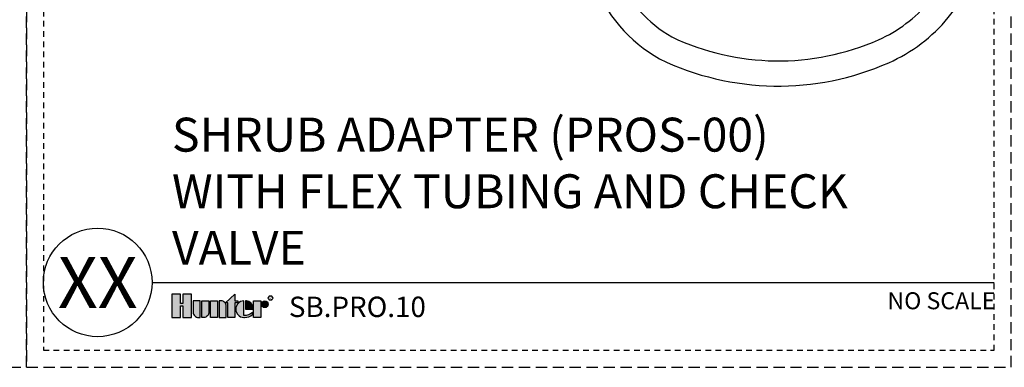
# Model space of a CAD drawing. Extents: x -2 to 172, y -7 to 20.
# Drawn here: x 64 to 85, y -2 to 6 of the extents above; entities that cross this region are included whole.
import ezdxf
from ezdxf.enums import TextEntityAlignment as Align

# ---------------------------------------------------------------- set-up
doc = ezdxf.new("R2010")
doc.units = 0
doc.header["$MEASUREMENT"] = 0
doc.linetypes.add('HIDDEN2', pattern=[0.1875, 0.125, -0.0625])
for name, color, linetype in [('HI-DETL-THIN', 1, 'Continuous'), ('HI-PROD-LOGO', 249, 'Continuous'), ('HI-TEXT-STND', 2, 'Continuous')]:
    doc.layers.add(name, color=color, linetype=linetype)
doc.layers.add('HI-NPLT', color=252, linetype='HIDDEN2', plot=False)
doc.styles.add('HUNTER', font='ARIALN.TTF')
doc.styles.add('HUNTER BOLD', font='ARIALNB.TTF')
doc.styles.add('STYLE1', font='txt')

msp = doc.modelspace()

# ---------------------------------------------------------------- hatches: boundary and pattern name
at = {"layer": 'HI-PROD-LOGO'}
h = msp.add_hatch(color=256, dxfattribs=at)
h.dxf.hatch_style = 1
h.paths.add_polyline_path([(67.3232, -0.2577), (67.1323, -0.2577), (67.1323, -0.4683), (67.0812, -0.4683), (67.0812, -0.2577), (66.8903, -0.2577), (66.8903, -0.7754), (67.0812, -0.7754), (67.0812, -0.5163), (67.1323, -0.5163), (67.1323, -0.7754), (67.3232, -0.7754)])
h = msp.add_hatch(color=256, dxfattribs=at)
h.dxf.hatch_style = 1
h.paths.add_polyline_path([(67.5148, -0.4071), (67.3584, -0.4071), (67.3584, -0.6592, 0.4142136), (67.4746, -0.7754), (67.5148, -0.7754)])
h = msp.add_hatch(color=256, dxfattribs=at)
h.dxf.hatch_style = 1
h.paths.add_polyline_path([(67.7065, -0.4071), (67.5501, -0.4071), (67.5501, -0.7754), (67.5903, -0.7754, 0.4142136), (67.7065, -0.6592)])
h = msp.add_hatch(color=256, dxfattribs=at)
h.dxf.hatch_style = 1
h.paths.add_polyline_path([(67.8982, -0.4071), (67.7417, -0.4071), (67.7417, -0.7754), (67.8982, -0.7754)])
h = msp.add_hatch(color=256, dxfattribs=at)
h.dxf.hatch_style = 1
h.paths.add_polyline_path([(68.0899, -0.5233, 0.4142136), (67.9736, -0.4071), (67.9334, -0.4071), (67.9334, -0.7754), (68.0899, -0.7754)])
h = msp.add_hatch(color=256, dxfattribs=at)
h.dxf.hatch_style = 1
h.paths.add_polyline_path([(68.2815, -0.4475), (68.3443, -0.4475), (68.3443, -0.4071), (68.2815, -0.4071), (68.2815, -0.2623), (68.0712, -0.4475), (68.1251, -0.4475), (68.1251, -0.7754), (68.2815, -0.7754)])
h = msp.add_hatch(color=256, dxfattribs=at)
h.dxf.hatch_style = 1
h.paths.add_polyline_path([(68.4753, -0.4073, 0.9488198), (68.4753, -0.7752), (68.494, -0.7752, 0.1809313), (68.6691, -0.7097), (68.6691, -0.6609, -0.2202952), (68.4753, -0.7333)])
h = msp.add_hatch(color=256, dxfattribs=at)
h.dxf.hatch_style = 1
h.paths.add_polyline_path([(68.5382, -0.4073), (68.5127, -0.4073), (68.5127, -0.5912), (68.6761, -0.5912), (68.6761, -0.5478, 0.3591623)])
h = msp.add_hatch(color=256, dxfattribs=at)
h.dxf.hatch_style = 1
h.paths.add_polyline_path([(68.8501, -0.4071), (68.6937, -0.4071), (68.6937, -0.7754), (68.8501, -0.7754)])
h = msp.add_hatch(color=256, dxfattribs=at)
h.dxf.hatch_style = 1
h.paths.add_polyline_path([(69.0171, -0.4818, 1), (68.8677, -0.4818, 1)])

# ---------------------------------------------------------------- linework, layer by layer
at = {"layer": 'HI-DETL-THIN'}
for points in [[(82.7237, 4.8532, 0.1176342), (84.0373, 5.8505, 0.0744008), (84.4251, 6.4993, 0.2205527), (84.365, 7.8657, 0.1217941), (83.1127, 9.292, 0.1217941)], [(82.5003, 5.3599, 0.1176342), (83.6093, 6.2018, 0.0744008), (83.913, 6.7099, 0.2205527), (83.8733, 7.6109, 0.1217941), (82.7965, 8.8375)]]:
    msp.add_lwpolyline(points, format="xyb", dxfattribs=at)
for centre, radius, start, end in [((79.3333, 7.8802), 2.8282, 203.53363, 240.30417), ((79.3482, 7.8832), 3.3956, 201.26675, 240.24949), ((80.2857, 10.384), 5.4906, 244.61872, 293.78731), ((80.2822, 10.372), 6.0347, 244.27895, 293.86386)]:
    msp.add_arc(centre, radius, start, end, dxfattribs=at)
at = {"layer": 'HI-NPLT', "ltscale": 2}
for points in [[(41.925, 19.875), (41.925, -1.875), (63.675, -1.875), (63.675, 19.875)], [(63.675, 19.875), (63.675, -1.875), (85.425, -1.875), (85.425, 19.875)]]:
    msp.add_lwpolyline(points, close=True, dxfattribs=at)
at = {"layer": 'HI-NPLT'}
msp.add_lwpolyline([(64.05, 19.5), (64.05, -1.5), (85.05, -1.5), (85.05, 19.5)], close=True, dxfattribs=at)
at = {"layer": 'HI-PROD-LOGO'}
for points in [[(67.1323, -0.5163), (67.1323, -0.7754), (67.3232, -0.7754), (67.3232, -0.2577), (67.1323, -0.2577), (67.1323, -0.4683), (67.0812, -0.4683), (67.0812, -0.2577), (66.8903, -0.2577), (66.8903, -0.7754), (67.0812, -0.7754), (67.0812, -0.5163)], [(67.8982, -0.7754), (67.7417, -0.7754), (67.7417, -0.4071), (67.8982, -0.4071)], [(68.0712, -0.4475), (68.2815, -0.2623), (68.2815, -0.4071), (68.3443, -0.4071), (68.3443, -0.4475), (68.2815, -0.4475), (68.2815, -0.7754), (68.1251, -0.7754), (68.1251, -0.4475)], [(68.6937, -0.7754), (68.6937, -0.4071), (68.8501, -0.4071), (68.8501, -0.7754)]]:
    msp.add_lwpolyline(points, close=True, dxfattribs=at)
for points in [[(67.4746, -0.7754), (67.5148, -0.7754), (67.5148, -0.4071), (67.3584, -0.4071), (67.3584, -0.6592, 0.4142136)], [(67.5501, -0.4071), (67.7065, -0.4071), (67.7065, -0.6592, -0.4142136), (67.5903, -0.7754), (67.5501, -0.7754)], [(67.9334, -0.4071), (67.9334, -0.7754), (68.0899, -0.7754), (68.0899, -0.5233, 0.4142136), (67.9736, -0.4071)], [(68.6761, -0.5912), (68.6761, -0.5478, 0.3591623), (68.5382, -0.4073), (68.5127, -0.4073), (68.5127, -0.5912)]]:
    msp.add_lwpolyline(points, format="xyb", close=True, dxfattribs=at)
msp.add_lwpolyline([(68.494, -0.7752, 0.1809313), (68.6691, -0.7097), (68.6691, -0.6609, -0.2202952), (68.4753, -0.7333), (68.4753, -0.4073, 0.9488198), (68.4753, -0.7752), (68.4955, -0.7752)], format="xyb", dxfattribs=at)
for centre, radius in [((68.9424, -0.4818), 0.0747), ((69.0662, -0.345), 0.05)]:
    msp.add_circle(centre, radius, dxfattribs=at)
at = {"layer": 'HI-TEXT-STND'}
msp.add_line((66.45, 0), (85.05, 0), dxfattribs=at)
msp.add_circle((65.25, 0), 1.2, dxfattribs=at)

# ---------------------------------------------------------------- texts
at = {"layer": 'HI-PROD-LOGO', "style": 'STYLE1'}
msp.add_text('R', height=0.065, dxfattribs=at).set_placement((69.0674, -0.3755), align=Align.CENTER)
at = {"layer": 'HI-TEXT-STND', "style": 'HUNTER BOLD'}
msp.add_text('XX', height=1.125, dxfattribs=at).set_placement((65.25, 0), align=Align.MIDDLE_CENTER)
at = {"layer": 'HI-TEXT-STND', "style": 'HUNTER'}
msp.add_text('NO SCALE', height=0.375, dxfattribs=at).set_placement((85.08, -0.2175), align=Align.TOP_RIGHT)
msp.add_text('SB.PRO.10', height=0.45, dxfattribs=at).set_placement((69.4733, -0.905), align=Align.BOTTOM_LEFT)
at = {"layer": 'HI-TEXT-STND', "insert": (66.8903, 0.1545), "char_height": 0.75, "width": 18.056291, "attachment_point": 7, "style": 'HUNTER BOLD'}
msp.add_mtext('SHRUB ADAPTER (PROS-00)\\PWITH FLEX TUBING AND CHECK VALVE', dxfattribs=at)

doc.saveas('drawing.dxf')
